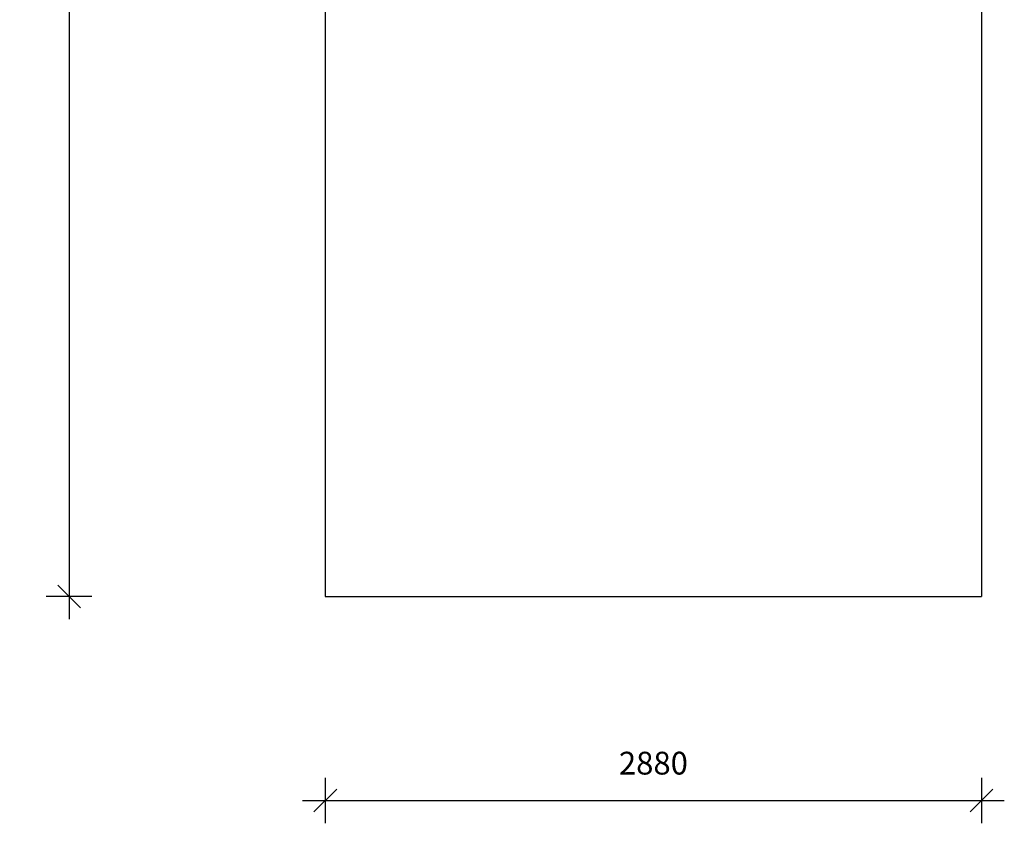
# Model space of a CAD drawing. Units: millimetres. Extents: x 7300 to 11977, y 424 to 9320.
# Drawn here: x 7300 to 11622, y 424 to 3950 of the extents above; entities that cross this region are included whole.
import ezdxf

# ---------------------------------------------------------------- set-up
doc = ezdxf.new("R2010")
doc.units = ezdxf.units.MM
doc.header["$PDSIZE"] = -1
doc.layers.get('0').update_dxf_attribs({"color": 1})
doc.layers.add('SAFETY_AREA', color=3, linetype='Continuous')
doc.layers.add('TIPTAP_DIM', color=9, linetype='Continuous')
doc.styles.get("Standard").update_dxf_attribs({"font": 'arial.ttf'})
doc.dimstyles.new('0000000028386F98', dxfattribs={"dimscale": 100, "dimtxt": 1, "dimasz": 1, "dimexe": 1, "dimexo": 1, "dimgap": 1, "dimtad": 1, "dimdec": 0, "dimtxsty": 'Standard', "dimblk": 'OBLIQUE', "dimcen": 2.5, "dimdle": 1, "dimadec": 0, "dimazin": 0, "dimtfac": 1, "dimtdec": 0, "dimtmove": 0, "dimatfit": 3, "dimldrblk": 'OBLIQUE', "dimfxl": 0, "dimarcsym": 0})

# ---------------------------------------------------------------- blocks, each defined once
blk = doc.blocks.new('AMK001_top')
at = {"layer": 'SAFETY_AREA', "linetype": 'Continuous'}
for p, q in [((-1438.8, 3899.5), (-1438.8, -3900.5)), ((1441.2, 3899.5), (1441.2, -3900.5)), ((-1438.8, -3900.5), (1441.2, -3900.5))]:
    blk.add_line(p, q, dxfattribs=at)
blk = doc.blocks.new('_Oblique')
at = {"color": 0, "linetype": 'ByBlock', "lineweight": -2}
blk.add_line((-0.5, -0.5), (0.5, 0.5), dxfattribs=at)
blk = doc.blocks.new('*D9')
at = {"layer": 'Defpoints', "color": 0}
for p in [(8641.6, 9219.7), (7517.1, 1419.7), (8641.6, 1419.7)]:
    blk.add_point(p, dxfattribs=at)
at = {"layer": 'TIPTAP_DIM', "color": 0, "linetype": 'ByBlock', "lineweight": -2}
for p, q in [((7517.1, 9319.7), (7517.1, 1319.7)), ((7617.1, 9219.7), (7417.1, 9219.7)), ((7617.1, 1419.7), (7417.1, 1419.7))]:
    blk.add_line(p, q, dxfattribs=at)
at = {"layer": 'TIPTAP_DIM', "color": 0, "lineweight": -2, "xscale": 100, "yscale": 100, "zscale": 100}
for p, rotation in [((7517.1, 9219.7), 90), ((7517.1, 1419.7), 270)]:
    blk.add_blockref('_Oblique', p, dxfattribs=dict(at, rotation=rotation))
at = {"layer": 'TIPTAP_DIM', "color": 0, "insert": (7366, 5319.7), "char_height": 100, "attachment_point": 5, "rotation": 90}
blk.add_mtext('7800', dxfattribs=at)
blk = doc.blocks.new('*D10')
at = {"layer": 'Defpoints', "color": 0}
for p in [(8641.6, 1419.7), (11521.6, 1419.7), (11521.6, 524.1)]:
    blk.add_point(p, dxfattribs=at)
at = {"layer": 'TIPTAP_DIM', "color": 0, "linetype": 'ByBlock', "lineweight": -2}
for p, q in [((8641.6, 624.1), (8641.6, 424.1)), ((11521.6, 624.1), (11521.6, 424.1)), ((8541.6, 524.1), (11621.6, 524.1))]:
    blk.add_line(p, q, dxfattribs=at)
at = {"layer": 'TIPTAP_DIM', "color": 0, "lineweight": -2, "xscale": 100, "yscale": 100, "zscale": 100, "rotation": 180}
blk.add_blockref('_Oblique', (8641.6, 524.1), dxfattribs=at)
at = {"layer": 'TIPTAP_DIM', "color": 0, "lineweight": -2, "xscale": 100, "yscale": 100, "zscale": 100}
blk.add_blockref('_Oblique', (11521.6, 524.1), dxfattribs=at)
at = {"layer": 'TIPTAP_DIM', "color": 0, "insert": (10081.6, 675.1), "char_height": 100, "attachment_point": 5}
blk.add_mtext('2880', dxfattribs=at)

msp = doc.modelspace()

# ---------------------------------------------------------------- block references
at = {"layer": 'TIPTAP_DIM'}
msp.add_blockref('AMK001_top', (10080.4, 5320.2), dxfattribs=at)

# ---------------------------------------------------------------- dimensions: what is measured, and where the dimension line sits
dim = msp.add_linear_dim(base=(7517.1, 1419.7), p1=(8641.6, 9219.7), p2=(8641.6, 1419.7), angle=90, dimstyle='0000000028386F98', dxfattribs=at)
dim.commit()
dim.dimension.update_dxf_attribs({"geometry": '*D9', "text_midpoint": (7366, 5319.7)})
dim = msp.add_linear_dim(base=(11521.6, 524.1), p1=(8641.6, 1419.7), p2=(11521.6, 1419.7), dimstyle='0000000028386F98', dxfattribs=at)
dim.commit()
dim.dimension.update_dxf_attribs({"geometry": '*D10', "text_midpoint": (10081.6, 675.1)})

doc.saveas('drawing.dxf')
